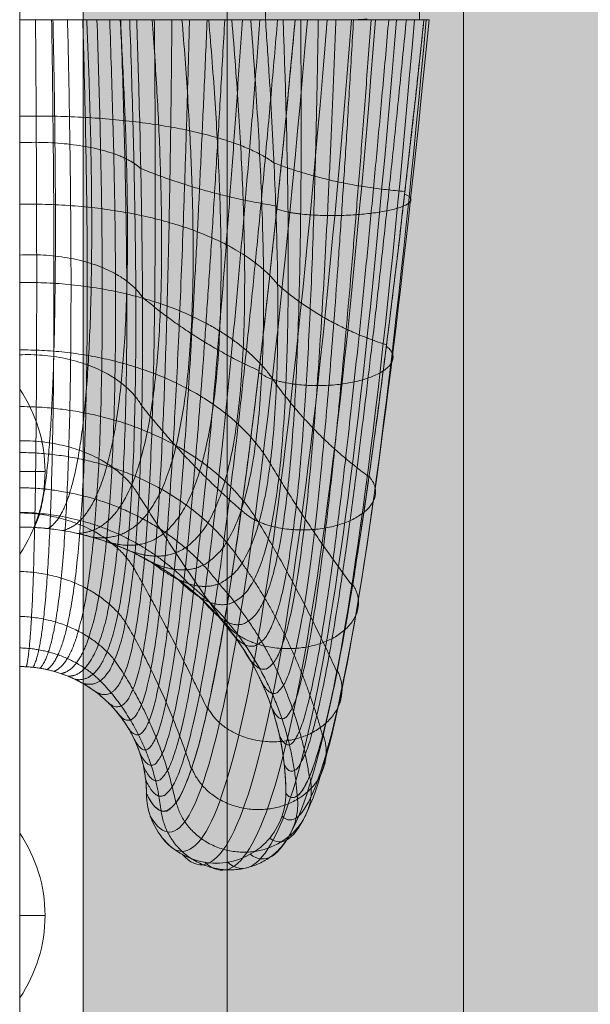
# Model space of a CAD drawing. Units: millimetres. Extents: x 408 to 46853, y -76853 to 73.
# Drawn here: x 37210 to 37255, y -62572 to -62494 of the extents above; entities that cross this region are included whole.
import ezdxf

# ---------------------------------------------------------------- set-up
doc = ezdxf.new("R2010")
doc.units = ezdxf.units.MM
doc.header["$MEASUREMENT"] = 0
for name, color, linetype, lineweight in [('elevate1_[ID]_35_[Material]_Unchanged_[Source]_KentApplegate - Level 25', 7, 'Continuous', 0), ('elevate_[ID]_40_[Material]_Unchanged_[Source]_KentApplegate - Level 27', 7, 'Continuous', 0), ('elevate_[ID]_4_[Material]_Unchanged_[Source]_KentApplegate - Level 25', 7, 'Continuous', 0)]:
    doc.layers.add(name, color=color, linetype=linetype, lineweight=lineweight)

# ---------------------------------------------------------------- blocks, each defined once
blk = doc.blocks.new('From Smart Solid_152')
at = {"layer": 'elevate_[ID]_4_[Material]_Unchanged_[Source]_KentApplegate - Level 25', "color": 250, "linetype": 'Continuous', "lineweight": 13}
for p, q in [((-2.5, -350), (-2.5, 350)), ((2.5, -350), (2.5, 350))]:
    blk.add_line(p, q, dxfattribs=at)
blk = doc.blocks.new('From Smart Solid_156')
at = {"layer": 'elevate_[ID]_4_[Material]_Unchanged_[Source]_KentApplegate - Level 25', "color": 250, "linetype": 'Continuous', "lineweight": 13}
for p, q in [((-1, 6.5), (-1, -6.5)), ((1, 0), (-1, 0)), ((-1, 0), (1, 0))]:
    blk.add_line(p, q, dxfattribs=at)
blk.add_arc((-10.562, 0), 11.562, 0, 34.20546, dxfattribs=at)
at = {"layer": 'elevate_[ID]_4_[Material]_Unchanged_[Source]_KentApplegate - Level 25', "color": 250, "linetype": 'Continuous', "lineweight": 13, "extrusion": (0, 0, -1)}
blk.add_arc((10.562, 0), 11.562, 180, 214.20546, dxfattribs=at)
blk = doc.blocks.new('From Smart Solid_158')
at = {"layer": 'elevate_[ID]_4_[Material]_Unchanged_[Source]_KentApplegate - Level 25', "color": 250, "linetype": 'Continuous', "lineweight": 13}
for p, q in [((-2.5, -350), (-2.5, 350)), ((-2.5, 350), (-2.5, -350)), ((2.5, -350), (2.5, 350)), ((-2.5, 263.5), (-2.5, 276.5)), ((-2.5, 228.5), (-2.5, 241.5))]:
    blk.add_line(p, q, dxfattribs=at)
blk = doc.blocks.new('From Smart Solid_296')
at = {"layer": 'elevate1_[ID]_35_[Material]_Unchanged_[Source]_KentApplegate - Level 25', "color": 40, "linetype": 'Continuous', "lineweight": 0}
blk.add_line((17, 350), (17, -350), dxfattribs=at)
blk = doc.blocks.new('From Smart Solid_310')
at = {"layer": 'elevate_[ID]_40_[Material]_Unchanged_[Source]_KentApplegate - Level 27', "color": 40, "linetype": 'Continuous', "lineweight": 13}
for p, q in [((0.003, 29.409), (0.003, 39.409)), ((0.003, 29.409), (0.003, 39.409)), ((19.391, 29.409), (19.391, 39.409)), ((19.391, 29.409), (19.391, 39.409)), ((31.543, 29.409), (31.543, 39.409)), ((31.543, 29.409), (31.543, 39.409)), ((-0.002, 29.409), (9.235, 29.409)), ((-0.002, 29.409), (9.235, 29.409)), ((-0.001, 29.409), (19.39, 29.409)), ((-0.001, 29.409), (19.39, 29.409)), ((9.235, 29.409), (21.737, 29.409)), ((9.235, 29.409), (21.737, 29.409)), ((19.39, 29.409), (19.391, 29.409)), ((19.39, 29.409), (19.391, 29.409)), ((21.737, 29.409), (26.431, 29.409)), ((21.737, 29.409), (26.431, 29.409)), ((26.431, 29.409), (28.577, 29.409)), ((26.431, 29.409), (28.577, 29.409)), ((27.391, 29.409), (27.391, 29.489)), ((28.577, 29.409), (32.296, 29.409)), ((28.577, 29.409), (32.296, 29.409)), ((31.558, 29.409), (31.896, 29.409)), ((31.558, 29.409), (31.896, 29.409)), ((31.896, 29.409), (32.317, 29.409)), ((31.896, 29.409), (32.317, 29.409))]:
    blk.add_line(p, q, dxfattribs=at)
for points, weights, degree in [([(1.25, 29.409), (1.374, 13.909), (1.376, -10.221), (0.889, -20.185), (0.529, -21.605)], [0.966710046875, 0.934240139949, 0.934240139949, 0.972908900407, 0.979107753939], 3), ([(1.25, 29.409), (1.374, 13.909), (1.376, -10.221), (0.889, -20.185), (0.529, -21.605)], [0.966710046875, 0.934240139949, 0.934240139949, 0.972908900407, 0.979107753939], 3), ([(2.521, 29.409), (2.77, 13.838), (2.772, -10.434), (1.789, -20.326), (1.068, -21.648)], [0.941742582031, 0.909142395893, 0.909142395893, 0.95078259288, 0.959822603729], 3), ([(2.521, 29.409), (2.77, 13.838), (2.772, -10.434), (1.789, -20.326), (1.068, -21.648)], [0.941742582031, 0.909142395893, 0.909142395893, 0.95078259288, 0.959822603729], 3), ([(2.628, 29.409), (2.887, 17.206), (2.889, -1.769), (1.867, -9.547), (1.111, -10.62)], [0.966739644983, 0.934254472567, 0.934235362409, 0.972903967389, 0.979107753939], 3), ([(2.628, 29.409), (2.887, 17.206), (2.889, -1.769), (1.867, -9.547), (1.111, -10.62)], [0.966739644983, 0.934254472567, 0.934235362409, 0.972903967389, 0.979107753939], 3), ([(3.775, 29.409), (4.146, 13.649), (4.148, -10.818), (2.687, -20.558), (1.613, -21.722)], [0.925097605468, 0.89318878824, 0.89318878824, 0.933621077419, 0.94214454937], 3), ([(3.775, 29.409), (4.146, 13.649), (4.148, -10.818), (2.687, -20.558), (1.613, -21.722)], [0.925097605468, 0.89318878824, 0.89318878824, 0.933621077419, 0.94214454937], 3), ([(4.98, 29.409), (5.457, 13.34), (5.459, -11.371), (3.567, -20.882), (2.164, -21.828)], [0.916775117186, 0.886379316991, 0.886379316991, 0.921424354024, 0.926073590862], 3), ([(4.98, 29.409), (5.457, 13.34), (5.459, -11.371), (3.567, -20.882), (2.164, -21.828)], [0.916775117186, 0.886379316991, 0.886379316991, 0.921424354024, 0.926073590862], 3), ([(5.295, 29.409), (5.818, 17.009), (5.822, -2.23), (3.757, -9.836), (2.242, -10.711)], [0.941794378721, 0.909167477974, 0.909134035199, 0.950773960098, 0.959822603729], 3), ([(5.295, 29.409), (5.818, 17.009), (5.822, -2.23), (3.757, -9.836), (2.242, -10.711)], [0.941794378721, 0.909167477974, 0.909134035199, 0.950773960098, 0.959822603729], 3), ([(6.099, 29.409), (6.662, 12.918), (6.664, -12.08), (4.415, -21.298), (2.717, -21.967)], [0.916775117186, 0.888713982146, 0.888713982146, 0.914192422695, 0.911609728204], 3), ([(6.099, 29.409), (6.662, 12.918), (6.664, -12.08), (4.415, -21.298), (2.717, -21.967)], [0.916775117186, 0.888713982146, 0.888713982146, 0.914192422695, 0.911609728204], 3), ([(7.104, 29.409), (7.724, 12.397), (7.727, -12.922), (5.217, -21.8), (3.269, -22.14)], [0.925097605468, 0.900192783705, 0.900192783705, 0.911925283433, 0.898752961398], 3), ([(7.104, 29.409), (7.724, 12.397), (7.727, -12.922), (5.217, -21.8), (3.269, -22.14)], [0.925097605468, 0.900192783705, 0.900192783705, 0.911925283433, 0.898752961398], 3), ([(7.928, 29.409), (8.706, 16.617), (8.711, -3.035), (5.642, -10.324), (3.388, -10.866)], [0.925164201213, 0.893221036631, 0.893178038776, 0.933609978128, 0.94214454937], 3), ([(7.928, 29.409), (8.706, 16.617), (8.711, -3.035), (5.642, -10.324), (3.388, -10.866)], [0.925164201213, 0.893221036631, 0.893178038776, 0.933609978128, 0.94214454937], 3), ([(7.97, 29.409), (8.619, 11.797), (8.621, -13.868), (5.958, -22.381), (3.817, -22.348)], [0.941742582031, 0.920815721667, 0.920815721667, 0.914622936236, 0.887503290442], 3), ([(7.97, 29.409), (8.619, 11.797), (8.621, -13.868), (5.958, -22.381), (3.817, -22.348)], [0.941742582031, 0.920815721667, 0.920815721667, 0.914622936236, 0.887503290442], 3), ([(8.683, 29.409), (9.33, 11.139), (9.332, -14.882), (6.627, -23.031), (4.359, -22.591)], [0.966710046875, 0.950582796033, 0.950582796033, 0.922285381106, 0.877860715337], 3), ([(8.683, 29.409), (9.33, 11.139), (9.332, -14.882), (6.627, -23.031), (4.359, -22.591)], [0.966710046875, 0.950582796033, 0.950582796033, 0.922285381106, 0.877860715337], 3), ([(10.456, 29.409), (11.459, 16.033), (11.464, -4.176), (7.491, -11.013), (4.545, -11.088)], [0.916849112459, 0.886415148537, 0.886367373143, 0.921412021479, 0.926073590862], 3), ([(10.456, 29.409), (11.459, 16.033), (11.464, -4.176), (7.491, -11.013), (4.545, -11.088)], [0.916849112459, 0.886415148537, 0.886367373143, 0.921412021479, 0.926073590862], 3), ([(4.89, -22.868), (7.216, -23.738), (9.856, -15.932), (9.854, 10.448), (9.235, 29.409)], [0.869825236083, 0.934912618041, 0.989494006803, 0.989494006803, 1], 3), ([(4.89, -22.868), (7.216, -23.738), (9.856, -15.932), (9.854, 10.448), (9.235, 29.409)], [0.869825236083, 0.934912618041, 0.989494006803, 0.989494006803, 1], 3), ([(12.806, 29.409), (13.988, 15.27), (13.995, -5.625), (9.273, -11.901), (5.706, -11.381)], [0.916849112459, 0.888749813692, 0.888702038298, 0.91418009015, 0.911609728204], 3), ([(12.806, 29.409), (13.988, 15.27), (13.995, -5.625), (9.273, -11.901), (5.706, -11.381)], [0.916849112459, 0.888749813692, 0.888702038298, 0.91418009015, 0.911609728204], 3), ([(10.624, 29.409), (10.834, 9.706), (10.384, -17.399), (7.951, -24.897), (5.91, -23.524)], [1, 0.991309857479, 0.991309857479, 0.929287782564, 0.858575565127], 3), ([(10.624, 29.409), (10.834, 9.706), (10.384, -17.399), (7.951, -24.897), (5.91, -23.524)], [1, 0.991309857479, 0.991309857479, 0.929287782564, 0.858575565127], 3), ([(12.013, 29.409), (11.83, 9.016), (10.929, -18.839), (8.64, -26.115), (6.851, -24.306)], [1, 0.992088079197, 0.992088079197, 0.926877138787, 0.853754277575], 3), ([(12.013, 29.409), (11.83, 9.016), (10.929, -18.839), (8.64, -26.115), (6.851, -24.306)], [1, 0.992088079197, 0.992088079197, 0.926877138787, 0.853754277575], 3), ([(14.915, 29.409), (16.22, 14.353), (16.227, -7.337), (10.956, -12.978), (6.865, -11.744)], [0.925164201213, 0.900225032096, 0.900182034241, 0.911914184142, 0.898752961398], 3), ([(14.915, 29.409), (16.22, 14.353), (16.227, -7.337), (10.956, -12.978), (6.865, -11.744)], [0.925164201213, 0.900225032096, 0.900182034241, 0.911914184142, 0.898752961398], 3), ([(13.402, 29.409), (12.845, 8.376), (11.492, -20.259), (9.276, -27.378), (7.691, -25.199)], [1, 0.991828671958, 0.991828671958, 0.927680686713, 0.855361373425], 3), ([(13.402, 29.409), (12.845, 8.376), (11.492, -20.259), (9.276, -27.378), (7.691, -25.199)], [1, 0.991828671958, 0.991828671958, 0.927680686713, 0.855361373425], 3), ([(16.733, 29.409), (18.097, 13.315), (18.105, -9.251), (12.512, -14.227), (8.017, -12.181)], [0.941794378721, 0.920840803749, 0.920807360973, 0.914614303455, 0.887503290442], 3), ([(16.733, 29.409), (18.097, 13.315), (18.105, -9.251), (12.512, -14.227), (8.017, -12.181)], [0.941794378721, 0.920840803749, 0.920807360973, 0.914614303455, 0.887503290442], 3), ([(14.791, 29.409), (13.882, 7.785), (12.075, -21.661), (9.852, -28.673), (8.411, -26.182)], [1, 0.990531635761, 0.990531635761, 0.93169842634, 0.86339685268], 3), ([(14.791, 29.409), (13.882, 7.785), (12.075, -21.661), (9.852, -28.673), (8.411, -26.182)], [1, 0.990531635761, 0.990531635761, 0.93169842634, 0.86339685268], 3), ([(16.181, 29.409), (14.946, 7.24), (12.681, -23.051), (10.363, -29.987), (9, -27.232)], [1, 0.988196970606, 0.988196970606, 0.938930357669, 0.877860715337], 3), ([(16.181, 29.409), (14.946, 7.24), (12.681, -23.051), (10.363, -29.987), (9, -27.232)], [1, 0.988196970606, 0.988196970606, 0.938930357669, 0.877860715337], 3), ([(18.23, 29.409), (19.59, 12.194), (19.598, -11.297), (13.918, -15.627), (9.154, -12.691)], [0.966739644983, 0.950597128651, 0.950578018494, 0.922280448088, 0.877860715337], 3), ([(18.23, 29.409), (19.59, 12.194), (19.598, -11.297), (13.918, -15.627), (9.154, -12.691)], [0.966739644983, 0.950597128651, 0.950578018494, 0.922280448088, 0.877860715337], 3), ([(17.57, 29.409), (16.038, 6.741), (13.311, -24.432), (10.805, -31.306), (9.45, -28.321)], [1, 0.984824676493, 0.984824676493, 0.949376480699, 0.898752961398], 3), ([(17.57, 29.409), (16.038, 6.741), (13.311, -24.432), (10.805, -31.306), (9.45, -28.321)], [1, 0.984824676493, 0.984824676493, 0.949376480699, 0.898752961398], 3), ([(18.959, 29.409), (17.164, 6.285), (13.968, -25.809), (11.177, -32.616), (9.763, -29.426)], [1, 0.980414753423, 0.980414753423, 0.963036795431, 0.926073590862], 3), ([(18.959, 29.409), (17.164, 6.285), (13.968, -25.809), (11.177, -32.616), (9.763, -29.426)], [1, 0.980414753423, 0.980414753423, 0.963036795431, 0.926073590862], 3), ([(20.348, 29.409), (18.327, 5.873), (14.654, -27.187), (11.478, -33.906), (9.943, -30.523)], [1, 0.974967201395, 0.974967201395, 0.979911301865, 0.959822603729], 3), ([(20.348, 29.409), (18.327, 5.873), (14.654, -27.187), (11.478, -33.906), (9.943, -30.523)], [1, 0.974967201395, 0.974967201395, 0.979911301865, 0.959822603729], 3), ([(21.737, 29.409), (19.532, 5.504), (15.371, -28.569), (11.707, -35.163), (10, -31.591)], [1, 0.968482020409, 0.968482020409, 1, 1], 3), ([(10.27, -13.273), (15.155, -17.152), (20.699, -13.408), (20.692, 11.029), (19.39, 29.409)], [0.869825236083, 0.934912618041, 0.989494006803, 0.989494006803, 1], 3), ([(10.27, -13.273), (15.155, -17.152), (20.699, -13.408), (20.692, 11.029), (19.39, 29.409)], [0.869825236083, 0.934912618041, 0.989494006803, 0.989494006803, 1], 3), ([(20.78, 29.409), (21.505, 10.404), (21.06, -14.762), (16.423, -18.663), (12.411, -14.65)], [1, 0.991309857479, 0.991309857479, 0.929287782564, 0.858575565127], 3), ([(20.78, 29.409), (21.505, 10.404), (21.06, -14.762), (16.423, -18.663), (12.411, -14.65)], [1, 0.991309857479, 0.991309857479, 0.929287782564, 0.858575565127], 3), ([(22.169, 29.409), (22.354, 9.84), (21.457, -16.078), (17.594, -20.283), (14.387, -16.293)], [1, 0.992088079197, 0.992088079197, 0.926877138787, 0.853754277575], 3), ([(22.169, 29.409), (22.354, 9.84), (21.457, -16.078), (17.594, -20.283), (14.387, -16.293)], [1, 0.992088079197, 0.992088079197, 0.926877138787, 0.853754277575], 3), ([(23.559, 29.409), (23.241, 9.335), (21.893, -17.362), (18.654, -21.997), (16.15, -18.168)], [1, 0.991828671958, 0.991828671958, 0.927680686713, 0.855361373425], 3), ([(23.559, 29.409), (23.241, 9.335), (21.893, -17.362), (18.654, -21.997), (16.15, -18.168)], [1, 0.991828671958, 0.991828671958, 0.927680686713, 0.855361373425], 3), ([(24.948, 29.409), (24.17, 8.888), (22.367, -18.618), (19.594, -23.786), (17.663, -20.233)], [1, 0.990531635761, 0.990531635761, 0.93169842634, 0.86339685268], 3), ([(24.948, 29.409), (24.17, 8.888), (22.367, -18.618), (19.594, -23.786), (17.663, -20.233)], [1, 0.990531635761, 0.990531635761, 0.93169842634, 0.86339685268], 3), ([(26.338, 29.409), (25.144, 8.497), (22.882, -19.849), (20.404, -25.632), (18.9, -22.437)], [1, 0.988196970606, 0.988196970606, 0.938930357669, 0.877860715337], 3), ([(26.338, 29.409), (25.144, 8.497), (22.882, -19.849), (20.404, -25.632), (18.9, -22.437)], [1, 0.988196970606, 0.988196970606, 0.938930357669, 0.877860715337], 3), ([(27.728, 29.409), (26.165, 8.162), (23.441, -21.059), (21.079, -27.514), (19.846, -24.725)], [1, 0.984824676493, 0.984824676493, 0.949376480699, 0.898752961398], 3), ([(27.728, 29.409), (26.165, 8.162), (23.441, -21.059), (21.079, -27.514), (19.846, -24.725)], [1, 0.984824676493, 0.984824676493, 0.949376480699, 0.898752961398], 3), ([(29.117, 29.409), (27.237, 7.883), (24.044, -22.252), (21.618, -29.411), (20.502, -27.046)], [1, 0.980414753423, 0.980414753423, 0.963036795431, 0.926073590862], 3), ([(29.117, 29.409), (27.237, 7.883), (24.044, -22.252), (21.618, -29.411), (20.502, -27.046)], [1, 0.980414753423, 0.980414753423, 0.963036795431, 0.926073590862], 3), ([(30.507, 29.409), (28.365, 7.658), (24.694, -23.431), (22.02, -31.306), (20.88, -29.348)], [1, 0.974967201395, 0.974967201395, 0.979911301865, 0.959822603729], 3), ([(30.507, 29.409), (28.365, 7.658), (24.694, -23.431), (22.02, -31.306), (20.88, -29.348)], [1, 0.974967201395, 0.974967201395, 0.979911301865, 0.959822603729], 3), ([(21, -31.591), (22.289, -33.179), (25.395, -24.6), (29.554, 7.488), (31.896, 29.409)], [1, 1, 0.968482020409, 0.968482020409, 1], 3), ([(-0.001, 21.806), (14.816, 22.043), (20.062, 18.119)], [0.983397936676, 0.811837127242, 0.994287412686], 2), ([(-0.001, 21.806), (14.816, 22.043), (20.062, 18.119)], [0.983397936676, 0.811837127242, 0.994287412686], 2), ([(-0.002, 19.715), (7.057, 20.017), (9.554, 17.676)], [0.983397936676, 0.811734579024, 0.994287412686], 2), ([(-0.002, 19.715), (7.057, 20.017), (9.554, 17.676)], [0.983397936676, 0.811734579024, 0.994287412686], 2), ([(20.062, 18.119), (24.764, 16.309), (30.396, 15.869)], [0.994287412686, 0.999732150692, 0.983397936676], 2), ([(20.062, 18.119), (24.764, 16.309), (30.396, 15.869)], [0.994287412686, 0.999732150692, 0.983397936676], 2), ([(9.554, 17.676), (14.662, 15.604), (20.307, 14.711)], [0.994287412686, 0.999732150692, 0.983397936676], 2), ([(9.554, 17.676), (14.662, 15.604), (20.307, 14.711)], [0.994287412686, 0.999732150692, 0.983397936676], 2), ([(-0.001, 14.857), (15.172, 15.126), (20.353, 8.536)], [0.974578090536, 0.801942962315, 0.990097500533], 2), ([(-0.001, 14.857), (15.172, 15.126), (20.353, 8.536)], [0.974578090536, 0.801942962315, 0.990097500533], 2), ([(-0.001, 10.855), (7.226, 11.197), (9.693, 7.526)], [0.974578090536, 0.801879464601, 0.990097500533], 2), ([(-0.001, 10.855), (7.226, 11.197), (9.693, 7.526)], [0.974578090536, 0.801879464601, 0.990097500533], 2), ([(0, 8.694), (15.054, 8.876), (20.256, 0.655)], [0.971984018141, 0.800660890407, 0.985840051828], 2), ([(0, 8.694), (15.054, 8.876), (20.256, 0.655)], [0.971984018141, 0.800660890407, 0.985840051828], 2), ([(20.353, 8.536), (23.999, 5.359), (28.94, 3.78)], [0.990097500533, 0.997857205532, 0.974578090535], 2), ([(20.353, 8.536), (23.999, 5.359), (28.94, 3.78)], [0.990097500533, 0.997857205532, 0.974578090535], 2), ([(9.693, 7.526), (13.919, 3.979), (18.882, 1.734)], [0.990097500533, 0.997857205532, 0.974578090536], 2), ([(9.693, 7.526), (13.919, 3.979), (18.882, 1.734)], [0.990097500533, 0.997857205532, 0.974578090536], 2), ([(0, 3.378), (14.462, 3.433), (19.766, -5.581)], [0.974059276057, 0.80671484398, 0.979924854857], 2), ([(0, 3.378), (14.462, 3.433), (19.766, -5.581)], [0.974059276057, 0.80671484398, 0.979924854857], 2), ([(-0.001, 2.997), (7.169, 3.228), (9.646, -1.048)], [0.971984018141, 0.800628525408, 0.985840051828], 2), ([(-0.001, 2.997), (7.169, 3.228), (9.646, -1.048)], [0.971984018141, 0.800628525408, 0.985840051828], 2), ([(20.256, 0.655), (23.339, -3.562), (27.555, -6.617)], [0.985840051828, 0.992768068671, 0.971984018141], 2), ([(20.256, 0.655), (23.339, -3.562), (27.555, -6.617)], [0.985840051828, 0.992768068671, 0.971984018141], 2), ([(0, -1.088), (13.418, -1.142), (18.869, -10.261)], [0.979247420845, 0.818828764132, 0.970761697909], 2), ([(0, -1.088), (13.418, -1.142), (18.869, -10.261)], [0.979247420845, 0.818828764132, 0.970761697909], 2), ([(9.646, -1.048), (13.25, -5.592), (17.484, -9.259)], [0.985840051828, 0.992768068671, 0.971984018141], 2), ([(9.646, -1.048), (13.25, -5.592), (17.484, -9.259)], [0.985840051828, 0.992768068671, 0.971984018141], 2), ([(0, -3.781), (6.887, -3.711), (9.412, -8.114)], [0.974059276057, 0.806706017819, 0.979924854857], 2), ([(0, -3.781), (6.887, -3.711), (9.412, -8.114)], [0.974059276057, 0.806706017819, 0.979924854857], 2), ([(0, -4.708), (11.961, -4.821), (17.538, -13.428)], [0.985992009071, 0.835726790628, 0.95676036927], 2), ([(0, -4.708), (11.961, -4.821), (17.538, -13.428)], [0.985992009071, 0.835726790628, 0.95676036927], 2), ([(19.766, -5.581), (22.773, -10.6), (26.251, -15.217)], [0.979924854857, 0.982857644258, 0.974059276057], 2), ([(19.766, -5.581), (22.773, -10.6), (26.251, -15.217)], [0.979924854857, 0.982857644258, 0.974059276057], 2), ([(0, -7.485), (10.13, -7.597), (15.727, -15.055)], [0.992736597296, 0.856133261901, 0.936330657228], 2), ([(0, -7.485), (10.13, -7.597), (15.727, -15.055)], [0.992736597296, 0.856133261901, 0.936330657228], 2), ([(9.412, -8.114), (12.641, -13.27), (16.127, -18.151)], [0.979924854857, 0.982857644258, 0.974059276057], 2), ([(9.412, -8.114), (12.641, -13.27), (16.127, -18.151)], [0.979924854857, 0.982857644258, 0.974059276057], 2), ([(0, -9.437), (7.962, -9.502), (13.351, -15.062)], [0.997924742085, 0.878772525022, 0.90788235007], 2), ([(0, -9.437), (7.962, -9.502), (13.351, -15.062)], [0.997924742085, 0.878772525022, 0.90788235007], 2), ([(0, -9.474), (6.389, -9.543), (8.985, -13.776)], [0.979247420845, 0.81883619821, 0.970761697909], 2), ([(0, -9.474), (6.389, -9.543), (8.985, -13.776)], [0.979247420845, 0.81883619821, 0.970761697909], 2), ([(10.27, -13.273), (5.485, -10.591), (0, -10.591)], [0.869825236083, 0.902368927062, 1], 2), ([(18.869, -10.261), (22.287, -15.899), (25.032, -22.018)], [0.970761697909, 0.966518836441, 0.979247420845], 2), ([(18.869, -10.261), (22.287, -15.899), (25.032, -22.018)], [0.970761697909, 0.966518836441, 0.979247420845], 2), ([(8.985, -13.776), (12.078, -19.217), (14.813, -24.947)], [0.970761697909, 0.966518836441, 0.979247420845], 2), ([(8.985, -13.776), (12.078, -19.217), (14.813, -24.947)], [0.970761697909, 0.966518836441, 0.979247420845], 2), ([(21, -31.591), (21, -19.289), (10.27, -13.273)], [1, 0.804737854122, 0.869825236081], 2), ([(17.538, -13.428), (21.872, -19.526), (23.899, -27.039)], [0.95676036927, 0.942144549369, 0.985992009071], 2), ([(17.538, -13.428), (21.872, -19.526), (23.899, -27.039)], [0.95676036927, 0.942144549369, 0.985992009071], 2), ([(0, -14.09), (5.695, -14.233), (8.351, -18.099)], [0.985992009071, 0.835743322955, 0.95676036927], 2), ([(0, -14.09), (5.695, -14.233), (8.351, -18.099)], [0.985992009071, 0.835743322955, 0.95676036927], 2), ([(13.351, -15.062), (21.232, -21.464), (21.891, -31.796)], [0.907882350069, 0.862861154061, 0.997924742085], 2), ([(13.351, -15.062), (21.232, -21.464), (21.891, -31.796)], [0.907882350069, 0.862861154061, 0.997924742085], 2), ([(15.727, -15.055), (21.522, -21.432), (22.854, -30.289)], [0.936330657227, 0.908127687193, 0.992736597296], 2), ([(15.727, -15.055), (21.522, -21.432), (22.854, -30.289)], [0.936330657227, 0.908127687193, 0.992736597296], 2), ([(0, -17.63), (4.823, -17.773), (7.489, -21.086)], [0.992736597296, 0.856151648429, 0.936330657228], 2), ([(0, -17.63), (4.823, -17.773), (7.489, -21.086)], [0.992736597296, 0.856151648429, 0.936330657228], 2), ([(8.351, -18.099), (11.548, -23.516), (13.545, -29.671)], [0.95676036927, 0.94214454937, 0.985992009071], 2), ([(8.351, -18.099), (11.548, -23.516), (13.545, -29.671)], [0.95676036927, 0.94214454937, 0.985992009071], 2), ([(0, -20.119), (3.791, -20.202), (6.357, -22.706)], [0.997924742085, 0.878785431006, 0.90788235007], 2), ([(0, -20.119), (3.791, -20.202), (6.357, -22.706)], [0.997924742085, 0.878785431006, 0.90788235007], 2), ([(4.89, -22.868), (2.612, -21.591), (0, -21.591)], [0.869825236083, 0.902368927062, 1], 2), ([(7.489, -21.086), (11.037, -26.142), (12.325, -32.334)], [0.936330657228, 0.908127687194, 0.992736597296], 2), ([(7.489, -21.086), (11.037, -26.142), (12.325, -32.334)], [0.936330657228, 0.908127687194, 0.992736597296], 2), ([(10, -31.591), (10, -25.733), (4.89, -22.868)], [1, 0.804737854127, 0.869825236085], 2), ([(6.357, -22.706), (10.529, -26.975), (11.148, -32.967)], [0.90788235007, 0.862861154063, 0.997924742085], 2), ([(6.357, -22.706), (10.529, -26.975), (11.148, -32.967)], [0.90788235007, 0.862861154063, 0.997924742085], 2)]:
    blk.add_rational_spline(points, weights, degree=degree, dxfattribs=at)
for points, degree in [([(21.737, 29.409), (19.532, 5.504), (15.371, -28.569), (11.707, -35.163), (10, -31.591)], 3), ([(22.705, 29.409), (20.611, 5.075), (16.449, -29.726), (12.342, -36.791), (10.302, -33.389)], 3), ([(22.705, 29.409), (20.611, 5.075), (16.449, -29.726), (12.342, -36.791), (10.302, -33.389)], 3), ([(24.258, 29.409), (22.26, 4.788), (18.098, -30.587), (13.602, -38.223), (11.27, -35.106)], 3), ([(24.258, 29.409), (22.26, 4.788), (18.098, -30.587), (13.602, -38.223), (11.27, -35.106)], 3), ([(26.172, 29.409), (24.236, 4.721), (20.073, -30.934), (15.328, -39.144), (12.81, -36.388)], 3), ([(26.172, 29.409), (24.236, 4.721), (20.073, -30.934), (15.328, -39.144), (12.81, -36.388)], 3), ([(28.078, 29.409), (26.16, 4.876), (21.997, -30.728), (17.183, -39.409), (14.612, -37.018)], 3), ([(28.078, 29.409), (26.16, 4.876), (21.997, -30.728), (17.183, -39.409), (14.612, -37.018)], 3), ([(29.717, 29.409), (27.777, 5.197), (23.614, -30.088), (18.89, -39.089), (16.387, -37.018)], 3), ([(29.717, 29.409), (27.777, 5.197), (23.614, -30.088), (18.89, -39.089), (16.387, -37.018)], 3), ([(31.14, 29.409), (29.137, 5.691), (24.975, -28.993), (20.503, -38.174), (18.19, -36.388)], 3), ([(31.14, 29.409), (29.137, 5.691), (24.975, -28.993), (20.503, -38.174), (18.19, -36.388)], 3), ([(31.543, 29.409), (25.467, 29.409), (19.391, 29.409)], 2), ([(31.543, 29.409), (19.391, 29.409)], 1), ([(32.071, 29.409), (29.967, 6.314), (25.807, -27.534), (21.74, -36.697), (19.73, -35.106)], 3), ([(32.071, 29.409), (29.967, 6.314), (25.807, -27.534), (21.74, -36.697), (19.73, -35.106)], 3), ([(32.306, 29.409), (30.082, 6.95), (25.922, -25.976), (22.342, -34.915), (20.698, -33.389)], 3), ([(32.306, 29.409), (30.082, 6.95), (25.922, -25.976), (22.342, -34.915), (20.698, -33.389)], 3), ([(21, -31.591), (22.289, -33.179), (25.395, -24.6), (29.554, 7.488), (31.896, 29.409)], 3), ([(27.391, 29.489), (27.087, 29.436), (26.78, 29.409), (26.469, 29.409)], 3), ([(27.391, 29.489), (27.087, 29.436), (26.78, 29.409), (26.469, 29.409)], 3), ([(31.543, 29.409), (31.55, 29.409), (31.558, 29.409)], 2), ([(10.27, -13.273), (7.15, -11.524), (3.577, -10.591), (0, -10.591)], 3), ([(4.89, -22.868), (3.405, -22.035), (1.703, -21.591), (0, -21.591)], 3)]:
    blk.add_open_spline(points, degree=degree, dxfattribs=at)
for points in [[(30.373, 15.666), (32.663, 14.722), (27.619, 14.134), (22.575, 13.546), (20.285, 14.49)], [(30.373, 15.666), (32.663, 14.722), (27.619, 14.134), (22.575, 13.546), (20.285, 14.49)], [(28.929, 3.664), (31.295, 1.859), (26.266, 0.83), (21.237, -0.199), (18.871, 1.606)], [(28.929, 3.664), (31.295, 1.859), (26.266, 0.83), (21.237, -0.199), (18.871, 1.606)], [(27.562, -6.597), (29.902, -9.18), (24.867, -10.503), (19.833, -11.825), (17.493, -9.243)], [(27.562, -6.597), (29.902, -9.18), (24.867, -10.503), (19.833, -11.825), (17.493, -9.243)], [(26.273, -15.116), (28.482, -18.393), (23.422, -19.863), (18.361, -21.333), (16.152, -18.056)], [(26.273, -15.116), (28.482, -18.393), (23.422, -19.863), (18.361, -21.333), (16.152, -18.056)], [(25.063, -21.894), (27.037, -25.782), (21.93, -27.252), (16.823, -28.722), (14.848, -24.834)], [(25.063, -21.894), (27.037, -25.782), (21.93, -27.252), (16.823, -28.722), (14.848, -24.834)], [(23.93, -26.93), (25.566, -31.346), (20.392, -32.669), (15.217, -33.992), (13.581, -29.576)], [(23.93, -26.93), (25.566, -31.346), (20.392, -32.669), (15.217, -33.992), (13.581, -29.576)], [(22.875, -30.225), (24.07, -35.086), (18.808, -36.115), (13.545, -37.144), (12.35, -32.283)], [(22.875, -30.225), (24.07, -35.086), (18.808, -36.115), (13.545, -37.144), (12.35, -32.283)], [(21.899, -31.779), (22.548, -37), (17.177, -37.588), (11.806, -38.176), (11.157, -32.954)], [(21.899, -31.779), (22.548, -37), (17.177, -37.588), (11.806, -38.176), (11.157, -32.954)]]:
    blk.add_rational_spline(points, [1, 0.707106781187, 1, 0.707106781187, 1], degree=2, knots=[0, 0, 0, 0.5, 0.5, 1, 1, 1], dxfattribs=at)
for points, knots in [([(21, -31.591), (21, -27.881), (19.995, -24.177), (16.245, -17.775), (13.505, -15.087), (10.27, -13.273)], [0, 0, 0, 0, 0.5, 0.5, 1, 1, 1, 1]), ([(10, -31.591), (10, -29.824), (9.521, -28.06), (7.736, -25.012), (6.431, -23.732), (4.89, -22.868)], [0, 0, 0, 0, 0.5, 0.5, 1, 1, 1, 1]), ([(10, -31.591), (10, -33.03), (10.593, -34.461), (12.629, -36.498), (14.06, -37.091), (16.94, -37.091), (18.371, -36.498), (20.407, -34.461), (21, -33.03), (21, -31.591)], [0, 0, 0, 0, 0.25, 0.25, 0.5, 0.5, 0.75, 0.75, 1, 1, 1, 1]), ([(21, -31.591), (21, -33.03), (20.407, -34.461), (18.371, -36.498), (16.94, -37.091), (14.06, -37.091), (12.629, -36.498), (10.593, -34.461), (10, -33.03), (10, -31.591)], [0, 0, 0, 0, 0.25, 0.25, 0.5, 0.5, 0.75, 0.75, 1, 1, 1, 1])]:
    blk.add_open_spline(points, degree=3, knots=knots, dxfattribs=at)
for p in [(10, -31.591), (21, -31.591), (21, -31.591), (15.5, -37.091)]:
    blk.add_point(p, dxfattribs=at)

msp = doc.modelspace()

# ---------------------------------------------------------------- hatches: boundary and pattern name
at = {"layer": 'elevate_[ID]_4_[Material]_Unchanged_[Source]_KentApplegate - Level 25', "linetype": 'Continuous', "lineweight": 13, "extrusion": (0, 0, -1)}
msp.add_hatch(color=250, dxfattribs=at).paths.add_polyline_path([(-37245.378, -62419.946), (-37945.378, -62419.946), (-37945.378, -62449.946), (-37975.378, -62449.946), (-37975.378, -63149.946), (-37945.378, -63149.946), (-37945.378, -63179.946), (-37245.378, -63179.946), (-37245.378, -63149.946), (-37215.378, -63149.946), (-37215.378, -62449.946), (-37245.378, -62449.946)], flags=0)

# ---------------------------------------------------------------- linework, layer by layer
at = {"color": 7, "linetype": 'Continuous', "lineweight": 13, "transparency": 33554636}
msp.add_circle((35653.264, -65653.252), 11200, dxfattribs=at)
at = {"layer": 'elevate_[ID]_4_[Material]_Unchanged_[Source]_KentApplegate - Level 25', "color": 250, "linetype": 'Continuous', "lineweight": 13, "flags": 128}
for points in [[(37245.378, -62419.946), (37945.378, -62419.946), (37945.378, -62449.946), (37975.378, -62449.946), (37975.378, -63149.946), (37945.378, -63149.946), (37945.378, -63179.946), (37245.378, -63179.946), (37245.378, -63149.946), (37215.378, -63149.946), (37215.378, -62449.946), (37245.378, -62449.946)], [(37215.378, -63149.946), (37215.378, -62449.946), (37245.378, -62449.946), (37245.378, -63149.946)]]:
    msp.add_lwpolyline(points, close=True, dxfattribs=at)
at = {"layer": 'elevate_[ID]_4_[Material]_Unchanged_[Source]_KentApplegate - Level 25', "color": 250, "linetype": 'Continuous', "lineweight": 13, "extrusion": (0, 0, -1)}
msp.add_solid([(-37215.378, -63149.946), (-37215.378, -62449.946), (-37245.378, -63149.946), (-37245.378, -62449.946)], dxfattribs=at)

# ---------------------------------------------------------------- block references
at = {"layer": 'elevate1_[ID]_35_[Material]_Unchanged_[Source]_KentApplegate - Level 25', "color": 40, "linetype": 'Continuous', "lineweight": 0}
msp.add_blockref('From Smart Solid_296', (37209.753, -62799.321), dxfattribs=at)
msp.add_blockref('From Smart Solid_296', (37209.753, -62799.321), dxfattribs=at)
msp.add_blockref('From Smart Solid_296', (37209.753, -62799.321), dxfattribs=at)
at = {"layer": 'elevate_[ID]_40_[Material]_Unchanged_[Source]_KentApplegate - Level 27', "color": 40, "linetype": 'Continuous', "lineweight": 13}
msp.add_blockref('From Smart Solid_310', (37210.376, -62523.73), dxfattribs=at)
at = {"layer": 'elevate_[ID]_4_[Material]_Unchanged_[Source]_KentApplegate - Level 25', "color": 250, "linetype": 'Continuous', "lineweight": 13}
for name, p in [('From Smart Solid_152', (37212.878, -62799.946)), ('From Smart Solid_158', (37212.878, -62799.946)), ('From Smart Solid_156', (37211.378, -62529.946)), ('From Smart Solid_156', (37211.378, -62564.946))]:
    msp.add_blockref(name, p, dxfattribs=at)

doc.saveas('drawing.dxf')
